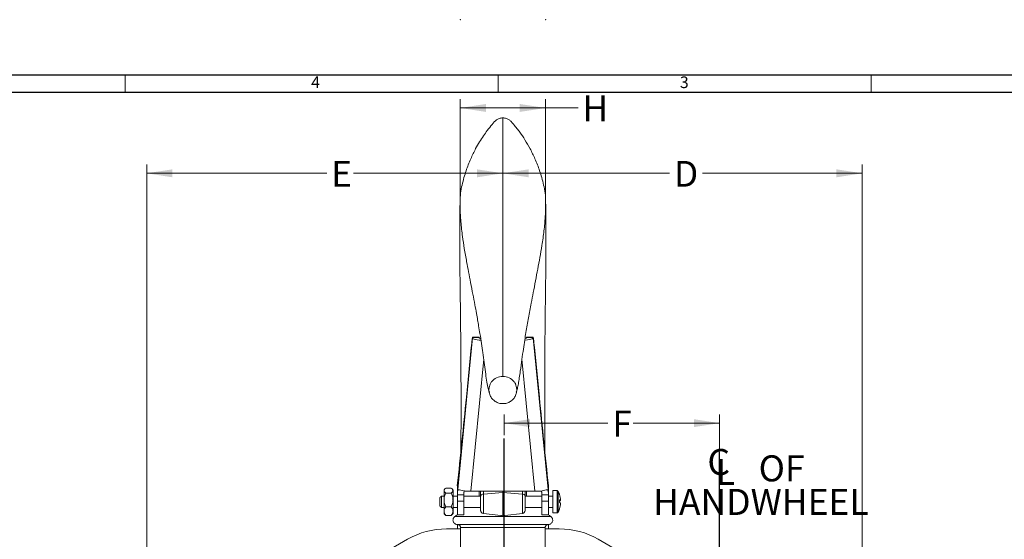
# Model space of a CAD drawing. Units: inches. Extents: x 0.3 to 43.8, y 0.2 to 35.8.
# Drawn here: x 20.5 to 34.7, y 27 to 34.5 of the extents above; entities that cross this region are included whole.
import ezdxf
from ezdxf.lldxf.tags import DXFTag

# ---------------------------------------------------------------- set-up
doc = ezdxf.new("R2010")
doc.units = ezdxf.units.IN
doc.header["$MEASUREMENT"] = 0
doc.header["$PDSIZE"] = -1
doc.styles.add('SLDTEXTSTYLE0', font='TXT', dxfattribs={"width": 0.75})
tags = doc.linetypes.add('CENTERX2', pattern=[0.8, 0.5, -0.1, 0.1, -0.1]).pattern_tags.tags
tags[10:11] = [DXFTag(74, 4), DXFTag(75, 0), DXFTag(340, '0'), DXFTag(46, 1.0), DXFTag(50, 0.0), DXFTag(44, 0.0), DXFTag(45, 0.0)]
tags[8:9] = [DXFTag(74, 4), DXFTag(75, 0), DXFTag(340, '0'), DXFTag(46, 1.0), DXFTag(50, 0.0), DXFTag(44, 0.0), DXFTag(45, 0.0)]
tags[6:7] = [DXFTag(74, 4), DXFTag(75, 0), DXFTag(340, '0'), DXFTag(46, 1.0), DXFTag(50, 0.0), DXFTag(44, 0.0), DXFTag(45, 0.0)]
tags[4:5] = [DXFTag(74, 4), DXFTag(75, 0), DXFTag(340, '0'), DXFTag(46, 1.0), DXFTag(50, 0.0), DXFTag(44, 0.0), DXFTag(45, 0.0)]
doc.dimstyles.new('SLDDIMSTYLE0', dxfattribs={"dimtxt": 0.3725, "dimasz": 0.3725, "dimexe": 0, "dimexo": 0.0625, "dimgap": 0.093125, "dimtad": 0, "dimtih": 1, "dimtoh": 1, "dimrnd": 1e-09, "dimzin": 12, "dimdsep": 46, "dimtxsty": 'SLDTEXTSTYLE0', "dimsah": 1, "dimcen": 0.09, "dimadec": 0, "dimazin": 0, "dimtfac": 1, "dimtofl": 0, "dimtmove": 0, "dimatfit": 3, "dimfxl": 1, "dimtolj": 1, "dimtzin": 12, "dimarcsym": 0})

# ---------------------------------------------------------------- blocks, each defined once
blk = doc.blocks.new('SW_BROKEN_VIEW_1')
at = {"color": 0, "linetype": 'CENTERX2'}
for p, q in [((21.628, 0.906), (21.628, 6.177)), ((24.736, -3.408), (24.736, 5.983))]:
    blk.add_line(p, q, dxfattribs=at)
blk = doc.blocks.new('*D25')
at = {"color": 7, "linetype": 'Continuous', "lineweight": 0}
for p, q in [((26.869, 31.737), (26.869, 33.309)), ((28.098, 31.737), (28.098, 33.309)), ((26.869, 33.184), (28.098, 33.184)), ((28.098, 33.184), (28.569, 33.184))]:
    blk.add_line(p, q, dxfattribs=at)
for points in [[(26.869, 33.184), (27.241, 33.127), (27.241, 33.242)], [(28.098, 33.184), (27.725, 33.242), (27.725, 33.127)]]:
    blk.add_solid(points, dxfattribs=at)
at = {"color": 7, "linetype": 'Continuous', "lineweight": 0, "insert": (28.632, 33.364), "char_height": 0.372, "attachment_point": 1, "style": 'SLDTEXTSTYLE0'}
blk.add_mtext('H', dxfattribs=at)
blk = doc.blocks.new('*D26')
at = {"color": 7, "linetype": 'Continuous', "lineweight": 0}
for p, q in [((32.664, 22.295), (32.664, 32.368)), ((27.483, 32.243), (29.887, 32.243)), ((32.664, 32.243), (30.359, 32.243))]:
    blk.add_line(p, q, dxfattribs=at)
for points in [[(27.483, 32.243), (27.856, 32.185), (27.856, 32.3)], [(32.664, 32.243), (32.291, 32.3), (32.291, 32.185)]]:
    blk.add_solid(points, dxfattribs=at)
at = {"color": 7, "linetype": 'Continuous', "lineweight": 0, "insert": (29.95, 32.422), "char_height": 0.372, "attachment_point": 1, "style": 'SLDTEXTSTYLE0'}
blk.add_mtext('D', dxfattribs=at)
blk = doc.blocks.new('*D27')
at = {"color": 7, "linetype": 'Continuous', "lineweight": 0}
for p, q in [((27.5, 28.472), (27.5, 28.768)), ((30.608, 28.278), (30.608, 28.768)), ((27.5, 28.643), (28.998, 28.643)), ((30.608, 28.643), (29.361, 28.643))]:
    blk.add_line(p, q, dxfattribs=at)
for points in [[(27.5, 28.643), (27.872, 28.586), (27.872, 28.7)], [(30.608, 28.643), (30.236, 28.7), (30.236, 28.586)]]:
    blk.add_solid(points, dxfattribs=at)
at = {"color": 7, "linetype": 'Continuous', "lineweight": 0, "insert": (29.061, 28.822), "char_height": 0.372, "attachment_point": 1, "style": 'SLDTEXTSTYLE0'}
blk.add_mtext('F', dxfattribs=at)
blk = doc.blocks.new('*D30')
at = {"color": 7, "linetype": 'Continuous', "lineweight": 0}
for p, q in [((22.349, 22.318), (22.349, 32.368)), ((27.483, 29.368), (27.483, 32.368)), ((22.349, 32.243), (24.945, 32.243)), ((27.483, 32.243), (25.328, 32.243))]:
    blk.add_line(p, q, dxfattribs=at)
for points in [[(22.349, 32.243), (22.721, 32.185), (22.721, 32.3)], [(27.483, 32.243), (27.111, 32.3), (27.111, 32.185)]]:
    blk.add_solid(points, dxfattribs=at)
at = {"color": 7, "linetype": 'Continuous', "lineweight": 0, "insert": (25.008, 32.422), "char_height": 0.372, "attachment_point": 1, "style": 'SLDTEXTSTYLE0'}
blk.add_mtext('E', dxfattribs=at)
blk = doc.blocks.new('SW_SYMBOL_MOD_CL')
at = {"color": 0, "linetype": 'Continuous', "lineweight": 0, "char_height": 30.8, "attachment_point": 5, "style": 'SLDTEXTSTYLE0'}
for s, insert in [('C', (15.7, 23.6)), ('L', (23.6, 11.8))]:
    blk.add_mtext(s, dxfattribs=dict(at, insert=insert))
blk = doc.blocks.new('SW_NOTE_5')
at = {"color": 0, "linetype": 'Continuous', "lineweight": 0, "xscale": 0.01216669921875, "yscale": 0.01216669921875, "zscale": 0.01216669921875}
blk.add_blockref('SW_SYMBOL_MOD_CL', (0, 0.052), dxfattribs=at)
at = {"color": 0, "linetype": 'Continuous', "lineweight": 0, "char_height": 0.375, "attachment_point": 1, "style": 'SLDTEXTSTYLE0'}
for s, insert in [(' OF', (0.652, 0.483)), ('HANDWHEEL', (-0.754, -0.001))]:
    blk.add_mtext(s, dxfattribs=dict(at, insert=insert))

msp = doc.modelspace()

# ---------------------------------------------------------------- linework, layer by layer
at = {"color": 7, "linetype": 'Continuous', "lineweight": 30}
for p, q in [((0.29, 33.661), (43.79, 33.661)), ((0.54, 33.411), (43.54, 33.411))]:
    msp.add_line(p, q, dxfattribs=at)
at = {"color": 7, "linetype": 'Continuous', "lineweight": 0}
for p, q in [((22.04, 33.411), (22.04, 33.658)), ((27.415, 33.411), (27.415, 33.661)), ((32.79, 33.411), (32.79, 33.661))]:
    msp.add_line(p, q, dxfattribs=at)
at = {"color": 7, "linetype": 'Continuous', "lineweight": 15}
for p, q in [((26.827, 27.64), (27.046, 29.874)), ((27.046, 29.876), (27.046, 29.874)), ((27.14, 29.876), (27.046, 29.876)), ((27.14, 29.876), (27.14, 29.874)), ((27.826, 29.876), (27.826, 29.874)), ((27.92, 29.876), (27.826, 29.876)), ((27.92, 29.876), (27.92, 29.874)), ((27.92, 29.874), (28.14, 27.64)), ((26.957, 29.015), (27.028, 29.733)), ((28.009, 29.015), (27.938, 29.733)), ((27.207, 29.564), (27.02, 27.662)), ((27.946, 27.662), (27.758, 29.567)), ((26.635, 27.682), (26.635, 27.671)), ((26.738, 27.707), (26.661, 27.707)), ((26.765, 27.671), (26.765, 27.682)), ((26.827, 27.739), (26.827, 27.64)), ((28.14, 27.64), (28.14, 27.739)), ((26.577, 27.448), (26.577, 27.572)), ((26.597, 27.592), (26.597, 27.429)), ((26.635, 27.536), (26.635, 27.671)), ((26.635, 27.536), (26.635, 27.376)), ((26.738, 27.634), (26.661, 27.634)), ((26.765, 27.536), (26.765, 27.671)), ((26.765, 27.376), (26.765, 27.536)), ((26.827, 27.639), (26.827, 27.64)), ((26.827, 27.639), (26.827, 27.609)), ((26.921, 27.609), (26.827, 27.609)), ((26.827, 27.609), (26.827, 27.518)), ((26.921, 27.635), (26.921, 27.609)), ((26.921, 27.609), (26.921, 27.518)), ((27.946, 27.662), (27.02, 27.662)), ((27.163, 27.592), (27.163, 27.662)), ((27.163, 27.386), (27.163, 27.592)), ((27.202, 27.662), (27.202, 27.622)), ((27.202, 27.622), (27.483, 27.645)), ((27.202, 27.622), (27.202, 27.342)), ((27.483, 27.662), (27.483, 27.645)), ((27.483, 27.645), (27.483, 27.307)), ((27.764, 27.622), (27.483, 27.645)), ((27.764, 27.622), (27.764, 27.662)), ((27.764, 27.342), (27.764, 27.622)), ((27.803, 27.662), (27.803, 27.592)), ((27.803, 27.592), (27.803, 27.386)), ((28.046, 27.635), (28.046, 27.609)), ((28.14, 27.609), (28.046, 27.609)), ((28.046, 27.609), (28.046, 27.518)), ((28.14, 27.64), (28.14, 27.639)), ((28.14, 27.639), (28.14, 27.609)), ((28.14, 27.609), (28.14, 27.518)), ((28.202, 27.349), (28.202, 27.671)), ((28.265, 27.349), (28.265, 27.671)), ((28.278, 27.357), (28.278, 27.664)), ((28.3, 27.614), (28.3, 27.613)), ((28.3, 27.538), (28.3, 27.498)), ((26.597, 27.429), (26.597, 27.428)), ((26.738, 27.438), (26.661, 27.438)), ((26.921, 27.518), (26.827, 27.518)), ((26.827, 27.518), (26.827, 27.321)), ((26.921, 27.518), (26.921, 27.321)), ((28.14, 27.518), (28.046, 27.518)), ((28.046, 27.518), (28.046, 27.321)), ((28.14, 27.518), (28.14, 27.321)), ((28.3, 27.532), (28.315, 27.532)), ((28.3, 27.529), (28.315, 27.529)), ((28.3, 27.411), (28.3, 27.407)), ((28.315, 27.489), (28.315, 27.489)), ((26.635, 27.376), (26.635, 27.338)), ((26.738, 27.314), (26.661, 27.314)), ((26.765, 27.338), (26.765, 27.376)), ((28.174, 27.297), (26.792, 27.297)), ((27.202, 27.342), (27.453, 27.311)), ((27.764, 27.342), (27.513, 27.311)), ((26.874, 27.12), (26.671, 27.12)), ((28.139, 27.183), (26.827, 27.183)), ((28.093, 27.138), (26.874, 27.138)), ((28.296, 27.12), (28.093, 27.12)), ((26.108, 26.969), (24.858, 26.248)), ((29.858, 26.392), (28.858, 26.969))]:
    msp.add_line(p, q, dxfattribs=at)
at = {"color": 7, "linetype": 'Continuous', "lineweight": 15, "flags": 128}
for points in [[(27.028, 29.733), (27.031, 29.764), (27.034, 29.793), (27.037, 29.819), (27.04, 29.841), (27.042, 29.859), (27.044, 29.871), (27.045, 29.879), (27.046, 29.88), (27.046, 29.876)], [(27.046, 29.874), (27.049, 29.867), (27.057, 29.86), (27.071, 29.854), (27.09, 29.849), (27.113, 29.844), (27.14, 29.84), (27.166, 29.837)], [(27.14, 29.88), (27.14, 29.88), (27.14, 29.876)], [(27.14, 29.874), (27.142, 29.87), (27.148, 29.866), (27.156, 29.863), (27.162, 29.861)], [(27.8, 29.837), (27.804, 29.837), (27.837, 29.841), (27.865, 29.846), (27.888, 29.852), (27.906, 29.859), (27.916, 29.866), (27.92, 29.874)], [(27.804, 29.861), (27.81, 29.863), (27.818, 29.866), (27.824, 29.87), (27.826, 29.874)], [(27.826, 29.88), (27.826, 29.88), (27.826, 29.876)], [(27.938, 29.733), (27.934, 29.768), (27.931, 29.8), (27.928, 29.828), (27.925, 29.851), (27.923, 29.867), (27.921, 29.877), (27.92, 29.88), (27.92, 29.876)], [(27.281, 29.125), (27.284, 29.158), (27.299, 29.204)], [(27.685, 29.125), (27.682, 29.158), (27.667, 29.204)]]:
    msp.add_lwpolyline(points, dxfattribs=at)
at = {"color": 7, "linetype": 'Continuous', "lineweight": 15}
for centre, radius, start, end in [((27.471, 29.123), 0.191, 141.9545, 154.7367), ((27.482, 29.112), 0.205, 89.6422, 141.4884), ((27.484, 29.112), 0.205, 38.5116, 90.3578), ((27.495, 29.123), 0.191, 25.2633, 38.0456), ((-108.384, 42.268), 135.988, 353.86711, 354.40725), ((163.352, 42.268), 135.99, 185.59275, 186.13288), ((27.003, 28.199), 0.538, 254.3242, 271.8462), ((27.962, 28.211), 0.55, 268.3494, 285.4802), ((27.2, 27.584), 0.0377, 85.8588, 167.7066), ((27.767, 27.584), 0.0377, 12.2934, 94.1413), ((27.996, 27.512), 0.32, 3.6595, 18.3913), ((28.296, 27.504), 0.0342, 55.8162, 84.0825), ((28.295, 27.558), 0.0354, 278, 305.5794), ((28.295, 27.463), 0.0354, 54.4206, 82), ((27.996, 27.512), 0.32, 341.6214, 356.3388), ((27.996, 27.509), 0.32, 341.6086, 356.3403), ((27.208, 27.386), 0.045, 180, 263.0012), ((27.758, 27.386), 0.045, 276.9988, 360), ((26.671, 25.995), 1.125, 90.0001, 119.9997), ((28.296, 25.995), 1.125, 60.0003, 89.9999)]:
    msp.add_arc(centre, radius, start, end, dxfattribs=at)
for points, knots in [([(27.483, 33.041), (27.466, 33.04), (27.434, 33.037), (27.378, 33.007), (27.324, 32.943), (27.261, 32.866), (27.201, 32.78), (27.144, 32.693), (27.082, 32.584), (27.015, 32.446), (26.961, 32.306), (26.921, 32.179), (26.895, 32.072), (26.869, 31.956), (26.868, 31.874), (26.867, 31.832)], [0, 0, 0, 0, 0.035942, 0.067088, 0.13187, 0.210573, 0.279304, 0.352981, 0.43163, 0.545229, 0.676399, 0.749331, 0.827267, 0.910288, 1, 1, 1, 1]), ([(28.099, 31.832), (28.098, 31.874), (28.097, 31.956), (28.071, 32.072), (28.045, 32.179), (28.006, 32.306), (27.951, 32.446), (27.879, 32.594), (27.805, 32.722), (27.74, 32.817), (27.684, 32.891), (27.644, 32.94), (27.608, 32.984), (27.574, 33.015), (27.532, 33.037), (27.5, 33.04), (27.483, 33.041)], [0, 0, 0, 0, 0.089698, 0.172705, 0.250629, 0.323548, 0.454698, 0.568278, 0.67201, 0.766924, 0.812318, 0.867979, 0.900647, 0.932923, 0.964064, 1, 1, 1, 1]), ([(27.483, 29.318), (27.483, 29.369), (27.483, 29.481), (27.483, 29.658), (27.483, 29.854), (27.483, 30.063), (27.483, 30.301), (27.483, 30.564), (27.483, 30.849), (27.483, 31.135), (27.483, 31.417), (27.483, 31.689), (27.483, 31.942), (27.483, 32.174), (27.483, 32.39), (27.483, 32.588), (27.483, 32.75), (27.483, 32.902), (27.483, 32.948), (27.483, 33.052), (27.483, 33.037), (27.483, 33.037)], [0, 0, 0, 0, 0.0418635, 0.0899129, 0.1429719, 0.1998779, 0.2584635, 0.3352137, 0.4119576, 0.4880681, 0.5659811, 0.6393281, 0.707547, 0.7700733, 0.8263437, 0.8819787, 0.9279795, 0.9635192, 0.9877966, 0.9999874, 1, 1, 1, 1]), ([(26.867, 31.8), (26.866, 31.797), (26.865, 31.778), (26.865, 31.736), (26.863, 31.67), (26.863, 31.59), (26.862, 31.486), (26.862, 31.36), (26.862, 31.218), (26.863, 31.078), (26.864, 30.93), (26.865, 30.777), (26.867, 30.624), (26.869, 30.475), (26.871, 30.315), (26.873, 30.13), (26.875, 29.944), (26.877, 29.761), (26.878, 29.58), (26.879, 29.396), (26.88, 29.215), (26.88, 29.054), (26.88, 28.909), (26.88, 28.787), (26.88, 28.683), (26.88, 28.585), (26.879, 28.475), (26.879, 28.353), (26.878, 28.268), (26.878, 28.226)], [0, 0, 0, 0, 0.002239, 0.016243, 0.03514, 0.057706, 0.082827, 0.123013, 0.163325, 0.202119, 0.240136, 0.288088, 0.330339, 0.368226, 0.413349, 0.465162, 0.522922, 0.569669, 0.618698, 0.674969, 0.724746, 0.769934, 0.810462, 0.846265, 0.872616, 0.897813, 0.928353, 0.965184, 1, 1, 1, 1]), ([(26.867, 31.842), (26.867, 31.834), (26.867, 31.812), (26.866, 31.77), (26.867, 31.713), (26.871, 31.636), (26.877, 31.544), (26.888, 31.438), (26.904, 31.309), (26.928, 31.152), (26.958, 30.984), (26.988, 30.82), (27.019, 30.664), (27.049, 30.506), (27.078, 30.358), (27.101, 30.234), (27.119, 30.133), (27.136, 30.036), (27.155, 29.922), (27.175, 29.794), (27.195, 29.655), (27.214, 29.519), (27.231, 29.386), (27.246, 29.267), (27.265, 29.17), (27.279, 29.111), (27.289, 29.086), (27.289, 29.086)], [0, 0, 0, 0, 0.008487, 0.024157, 0.045073, 0.069717, 0.106278, 0.144969, 0.183802, 0.245637, 0.315404, 0.367607, 0.42482, 0.485943, 0.540877, 0.586588, 0.621056, 0.651734, 0.692586, 0.744547, 0.791385, 0.842973, 0.892175, 0.935803, 0.971085, 0.999338, 1, 1, 1, 1]), ([(27.677, 29.089), (27.683, 29.106), (27.694, 29.145), (27.708, 29.214), (27.721, 29.298), (27.738, 29.417), (27.757, 29.555), (27.778, 29.704), (27.797, 29.833), (27.815, 29.948), (27.833, 30.056), (27.852, 30.16), (27.871, 30.265), (27.894, 30.386), (27.922, 30.529), (27.953, 30.693), (27.986, 30.863), (28.017, 31.032), (28.043, 31.181), (28.062, 31.309), (28.076, 31.413), (28.086, 31.513), (28.093, 31.605), (28.098, 31.687), (28.1, 31.756), (28.099, 31.806), (28.099, 31.833), (28.099, 31.842)], [0, 0, 0, 0, 0.019099, 0.043679, 0.075778, 0.110784, 0.172485, 0.22646, 0.272794, 0.312781, 0.351614, 0.389771, 0.427145, 0.465814, 0.521985, 0.583838, 0.646211, 0.707445, 0.769646, 0.808485, 0.846429, 0.882602, 0.916118, 0.946058, 0.971177, 0.989878, 1, 1, 1, 1]), ([(28.088, 28.226), (28.088, 28.249), (28.088, 28.303), (28.087, 28.385), (28.087, 28.482), (28.086, 28.579), (28.086, 28.68), (28.086, 28.818), (28.086, 29.014), (28.086, 29.228), (28.087, 29.425), (28.088, 29.591), (28.089, 29.761), (28.091, 29.944), (28.093, 30.13), (28.095, 30.315), (28.097, 30.475), (28.099, 30.624), (28.101, 30.777), (28.102, 30.93), (28.103, 31.078), (28.104, 31.218), (28.104, 31.36), (28.104, 31.486), (28.103, 31.59), (28.103, 31.67), (28.101, 31.736), (28.101, 31.778), (28.1, 31.798), (28.099, 31.801)], [0, 0, 0, 0, 0.018797, 0.045223, 0.068892, 0.100662, 0.126651, 0.153657, 0.215927, 0.291163, 0.333759, 0.381127, 0.430135, 0.476862, 0.534597, 0.586388, 0.631491, 0.669362, 0.711595, 0.759526, 0.797527, 0.836304, 0.876599, 0.916767, 0.941877, 0.964433, 0.983323, 0.99732, 1, 1, 1, 1]), ([(27.281, 29.125), (27.283, 29.106), (27.286, 29.067), (27.311, 29.014), (27.349, 28.97), (27.398, 28.939), (27.454, 28.923), (27.512, 28.923), (27.568, 28.939), (27.617, 28.97), (27.655, 29.014), (27.68, 29.067), (27.683, 29.106), (27.685, 29.125)], [0, 0, 0, 0, 0.090909, 0.181818, 0.272727, 0.363636, 0.454545, 0.545455, 0.636364, 0.727273, 0.818182, 0.909091, 1, 1, 1, 1]), ([(26.661, 27.707), (26.656, 27.703), (26.643, 27.694), (26.638, 27.679), (26.635, 27.671)], [0, 0, 0, 0, 0.42901, 1, 1, 1, 1]), ([(26.738, 27.707), (26.743, 27.703), (26.756, 27.694), (26.761, 27.679), (26.765, 27.671)], [0, 0, 0, 0, 0.42901, 1, 1, 1, 1]), ([(26.858, 27.681), (26.853, 27.683), (26.843, 27.686), (26.832, 27.673), (26.829, 27.657), (26.827, 27.645), (26.827, 27.639)], [0, 0, 0, 0, 0.225756, 0.425466, 0.714189, 1, 1, 1, 1]), ([(28.14, 27.639), (28.138, 27.647), (28.137, 27.66), (28.133, 27.677), (28.12, 27.685), (28.112, 27.683), (28.108, 27.681)], [0, 0, 0, 0, 0.376323, 0.635795, 0.814826, 1, 1, 1, 1]), ([(26.635, 27.671), (26.635, 27.67), (26.635, 27.66), (26.646, 27.646), (26.657, 27.637), (26.661, 27.634)], [0, 0, 0, 0, 0.027349, 0.677442, 1, 1, 1, 1]), ([(26.661, 27.634), (26.649, 27.606), (26.635, 27.574), (26.635, 27.54), (26.635, 27.536)], [0, 0, 0, 0, 0.879136, 1, 1, 1, 1]), ([(26.635, 27.536), (26.636, 27.519), (26.639, 27.485), (26.654, 27.453), (26.661, 27.438)], [0, 0, 0, 0, 0.503667, 1, 1, 1, 1]), ([(26.765, 27.671), (26.765, 27.67), (26.764, 27.66), (26.753, 27.646), (26.742, 27.637), (26.738, 27.634)], [0, 0, 0, 0, 0.027349, 0.677442, 1, 1, 1, 1]), ([(26.738, 27.634), (26.75, 27.606), (26.764, 27.574), (26.764, 27.54), (26.765, 27.536)], [0, 0, 0, 0, 0.879136, 1, 1, 1, 1]), ([(26.765, 27.536), (26.763, 27.519), (26.76, 27.485), (26.745, 27.453), (26.738, 27.438)], [0, 0, 0, 0, 0.503667, 1, 1, 1, 1]), ([(26.928, 27.667), (26.927, 27.666), (26.927, 27.665), (26.925, 27.661), (26.923, 27.652), (26.922, 27.643), (26.921, 27.637), (26.921, 27.635)], [0, 0, 0, 0, 0.053439, 0.11455, 0.437386, 0.819201, 1, 1, 1, 1]), ([(27.142, 27.592), (27.142, 27.611), (27.142, 27.634), (27.142, 27.657), (27.142, 27.662)], [0, 0, 0, 0, 0.812868, 1, 1, 1, 1]), ([(27.824, 27.662), (27.824, 27.659), (27.824, 27.636), (27.824, 27.613), (27.824, 27.592)], [0, 0, 0, 0, 0.089727, 1, 1, 1, 1]), ([(28.046, 27.635), (28.045, 27.635), (28.045, 27.64), (28.044, 27.649), (28.041, 27.659), (28.04, 27.665), (28.039, 27.667), (28.039, 27.667)], [0, 0, 0, 0, 0.051881, 0.44551, 0.801381, 0.995971, 1, 1, 1, 1]), ([(28.278, 27.664), (28.277, 27.664), (28.277, 27.665), (28.275, 27.667), (28.274, 27.668), (28.272, 27.669), (28.27, 27.67), (28.269, 27.671), (28.267, 27.671), (28.265, 27.671), (28.265, 27.671)], [0, 0, 0, 0, 0.124997, 0.249986, 0.375006, 0.499997, 0.624995, 0.749995, 0.875, 1, 1, 1, 1]), ([(28.3, 27.614), (28.299, 27.616), (28.297, 27.62), (28.295, 27.626), (28.292, 27.633), (28.29, 27.639), (28.287, 27.645), (28.284, 27.651), (28.281, 27.658), (28.279, 27.662), (28.278, 27.664)], [0, 0, 0, 0, 0.125004, 0.250006, 0.375013, 0.499995, 0.625, 0.749994, 0.875005, 1, 1, 1, 1]), ([(26.661, 27.438), (26.649, 27.421), (26.635, 27.401), (26.635, 27.379), (26.635, 27.376)], [0, 0, 0, 0, 0.8853136, 1, 1, 1, 1]), ([(26.738, 27.438), (26.75, 27.421), (26.764, 27.401), (26.764, 27.379), (26.765, 27.376)], [0, 0, 0, 0, 0.8853136, 1, 1, 1, 1]), ([(27.808, 27.428), (27.807, 27.424), (27.807, 27.41), (27.805, 27.396), (27.804, 27.387)], [0, 0, 0, 0, 0.339735, 1, 1, 1, 1]), ([(28.278, 27.357), (28.279, 27.359), (28.281, 27.363), (28.284, 27.369), (28.287, 27.376), (28.29, 27.382), (28.292, 27.388), (28.295, 27.394), (28.297, 27.401), (28.299, 27.405), (28.3, 27.407)], [0, 0, 0, 0, 0.124997, 0.249992, 0.375008, 0.499995, 0.625, 0.75001, 0.875014, 1, 1, 1, 1]), ([(26.635, 27.376), (26.636, 27.365), (26.64, 27.342), (26.654, 27.324), (26.661, 27.314)], [0, 0, 0, 0, 0.483649, 1, 1, 1, 1]), ([(26.661, 27.314), (26.657, 27.317), (26.651, 27.32), (26.649, 27.325), (26.648, 27.326)], [0, 0, 0, 0, 0.817413, 1, 1, 1, 1]), ([(26.765, 27.376), (26.763, 27.365), (26.759, 27.342), (26.745, 27.324), (26.738, 27.314)], [0, 0, 0, 0, 0.483649, 1, 1, 1, 1]), ([(26.738, 27.314), (26.742, 27.317), (26.748, 27.32), (26.751, 27.325), (26.751, 27.326)], [0, 0, 0, 0, 0.817413, 1, 1, 1, 1]), ([(26.792, 27.297), (26.787, 27.293), (26.777, 27.285), (26.767, 27.267), (26.763, 27.247), (26.766, 27.227), (26.775, 27.209), (26.789, 27.194), (26.807, 27.184), (26.82, 27.183), (26.827, 27.183)], [0, 0, 0, 0, 0.125, 0.25, 0.375002, 0.500001, 0.625003, 0.75, 0.874999, 1, 1, 1, 1]), ([(26.827, 27.327), (26.826, 27.326), (26.821, 27.321), (26.81, 27.31), (26.798, 27.301), (26.792, 27.297)], [0, 0, 0, 0, 0.026409, 0.513206, 1, 1, 1, 1]), ([(28.139, 27.183), (28.146, 27.183), (28.159, 27.184), (28.177, 27.194), (28.191, 27.209), (28.2, 27.227), (28.203, 27.247), (28.199, 27.267), (28.189, 27.285), (28.179, 27.293), (28.174, 27.297)], [0, 0, 0, 0, 0.125001, 0.25, 0.374997, 0.499999, 0.624999, 0.75, 0.875, 1, 1, 1, 1]), ([(28.174, 27.297), (28.168, 27.301), (28.156, 27.31), (28.145, 27.321), (28.14, 27.326), (28.14, 27.327)], [0, 0, 0, 0, 0.486795, 0.97359, 1, 1, 1, 1]), ([(28.265, 27.349), (28.265, 27.349), (28.267, 27.35), (28.269, 27.35), (28.27, 27.351), (28.272, 27.352), (28.274, 27.353), (28.275, 27.354), (28.277, 27.356), (28.277, 27.357), (28.278, 27.357)], [0, 0, 0, 0, 0.125003, 0.249992, 0.375014, 0.50001, 0.625, 0.750018, 0.875005, 1, 1, 1, 1]), ([(26.829, 27.183), (26.831, 27.182), (26.837, 27.182), (26.846, 27.179), (26.854, 27.175), (26.861, 27.17), (26.866, 27.163), (26.87, 27.155), (26.873, 27.146), (26.873, 27.141), (26.874, 27.138)], [0, 0, 0, 0, 0.1250011, 0.2499993, 0.3749989, 0.5000039, 0.6250066, 0.7499976, 0.8750032, 1, 1, 1, 1]), ([(28.093, 27.138), (28.093, 27.141), (28.093, 27.146), (28.096, 27.155), (28.1, 27.163), (28.106, 27.17), (28.112, 27.175), (28.12, 27.179), (28.129, 27.182), (28.135, 27.182), (28.138, 27.183)], [0, 0, 0, 0, 0.124997, 0.250003, 0.374993, 0.499997, 0.625001, 0.750001, 0.875, 1, 1, 1, 1])]:
    msp.add_open_spline(points, degree=3, knots=knots, dxfattribs=at)
for points in [[(27.14, 29.88), (27.046, 29.88)], [(27.92, 29.88), (27.826, 29.88)], [(26.647, 27.695), (26.635, 27.682)], [(26.765, 27.682), (26.752, 27.695)], [(26.597, 27.592), (26.577, 27.572)], [(26.635, 27.592), (26.597, 27.592)], [(26.827, 27.592), (26.765, 27.592)], [(27.163, 27.592), (26.921, 27.592)], [(28.046, 27.592), (27.803, 27.592)], [(28.202, 27.592), (28.14, 27.592)], [(28.265, 27.671), (28.202, 27.671)], [(26.577, 27.448), (26.597, 27.428)], [(26.597, 27.428), (26.635, 27.428)], [(26.765, 27.428), (26.827, 27.428)], [(26.921, 27.428), (27.163, 27.428)], [(27.162, 27.387), (27.158, 27.428)], [(27.803, 27.428), (28.046, 27.428)], [(28.14, 27.428), (28.202, 27.428)], [(26.635, 27.338), (26.647, 27.326)], [(26.752, 27.326), (26.765, 27.338)], [(26.827, 27.321), (26.921, 27.321)], [(27.165, 27.373), (27.162, 27.387)], [(27.483, 27.307), (27.453, 27.311)], [(27.483, 27.307), (27.513, 27.311)], [(28.046, 27.321), (28.14, 27.321)], [(28.202, 27.349), (28.265, 27.349)], [(26.827, 27.183), (26.827, 27.12)], [(26.874, 27.138), (26.874, 26.433)], [(28.093, 26.433), (28.093, 27.138)], [(28.139, 27.12), (28.139, 27.183)]]:
    msp.add_open_spline(points, degree=1, dxfattribs=at)
at = {"color": 7, "linetype": 'Continuous', "lineweight": 0}
for p in [(26.869, 34.456), (28.098, 34.456)]:
    msp.add_point(p, dxfattribs=at)

# ---------------------------------------------------------------- block references
at = {"color": 7, "linetype": 'Continuous'}
msp.add_blockref('SW_BROKEN_VIEW_1', (5.872, 22.245), dxfattribs=at)
at = {"color": 7, "linetype": 'Continuous', "lineweight": 0}
msp.add_blockref('SW_NOTE_5', (30.403, 27.696), dxfattribs=at)

# ---------------------------------------------------------------- texts
at = {"color": 7, "linetype": 'Continuous', "lineweight": 0, "char_height": 0.167, "attachment_point": 1, "style": 'SLDTEXTSTYLE0'}
for s, insert in [('4', (24.72, 33.638)), ('3', (30.035, 33.638))]:
    msp.add_mtext(s, dxfattribs=dict(at, insert=insert))

# ---------------------------------------------------------------- dimensions: what is measured, and where the dimension line sits
at = {"color": 7, "linetype": 'Continuous', "lineweight": 0}
dim = msp.add_linear_dim(base=(28.098, 33.184), p1=(26.869, 31.687), p2=(28.098, 31.687), angle=359.9999, text='H', dimstyle='SLDDIMSTYLE0', dxfattribs=at)
dim.commit()
dim.dimension.update_dxf_attribs({"geometry": '*D25', "text_midpoint": (28.801, 33.184)})
for base, p1, p2, text, picture, middle in [((27.483, 32.243), (32.664, 22.245), (27.483, 33.041), 'D', '*D26', (30.123, 32.243)), ((27.483, 32.243), (22.349, 22.268), (27.483, 29.318), 'E', '*D30', (25.137, 32.243)), ((30.608, 28.643), (27.5, 28.422), (30.608, 28.228), 'F', '*D27', (29.18, 28.643))]:
    dim = msp.add_linear_dim(base=base, p1=p1, p2=p2, text=text, dimstyle='SLDDIMSTYLE0', dxfattribs=at)
    dim.commit()
    dim.dimension.update_dxf_attribs({"geometry": picture, "text_midpoint": middle})

doc.saveas('drawing.dxf')
